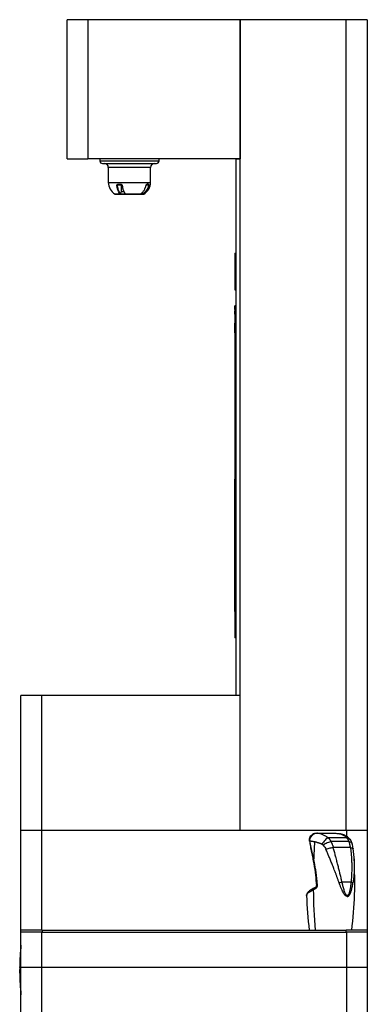
# Model space of a CAD drawing. Units: millimetres. Extents: x 383 to 1104, y -454 to 1078.
# Drawn here: x 430 to 691, y 338 to 1078 of the extents above; entities that cross this region are included whole.
import ezdxf

# ---------------------------------------------------------------- set-up
doc = ezdxf.new("R2010")
doc.units = ezdxf.units.MM

msp = doc.modelspace()

# ---------------------------------------------------------------- linework, layer by layer
at = {"color": 7, "linetype": 'Continuous', "lineweight": 25}
for p, q in [((465.72, 973.3), (465.72, 1077.9)), ((481.22, 1077.9), (465.72, 1077.9)), ((481.22, 1077.9), (481.22, 973.3)), ((595.72, 1077.9), (481.22, 1077.9)), ((595.72, 1077.9), (595.72, 973.3)), ((595.72, 973), (595.72, 1077.9)), ((675.28, 1077.9), (595.72, 1077.9)), ((675.28, 468.3), (675.28, 1077.9)), ((691.28, 1077.9), (675.28, 1077.9)), ((691.28, 1077.9), (691.28, 468.3)), ((465.72, 973.3), (481.22, 973.3)), ((595.72, 973.3), (481.22, 973.3)), ((490.24, 973.3), (490.24, 971.8)), ((492.24, 969.8), (532.74, 969.8)), ((534.74, 971.8), (534.74, 973.3)), ((592.72, 570.2), (592.72, 973)), ((595.52, 973), (592.72, 973)), ((595.21, 973.3), (595.22, 973)), ((595.52, 973), (595.52, 569.9)), ((595.72, 973), (595.52, 973)), ((496.59, 966.8), (496.59, 955.54)), ((528.39, 955.54), (528.39, 966.8)), ((506.51, 953.87), (503.4, 953.87)), ((506.47, 953.41), (503.4, 953.41)), ((503.47, 953.64), (503.49, 953.68)), ((503.54, 953.66), (506.6, 953.66)), ((508.29, 948.59), (506.37, 948.59)), ((506.47, 948.82), (506.47, 953.41)), ((506.47, 948.82), (506.5, 948.82)), ((506.5, 948.82), (506.5, 953.41)), ((522, 947.9), (522.48, 946.95)), ((525.16, 953.66), (526.84, 953.66)), ((526.31, 953.87), (525.36, 953.87)), ((527.07, 953.87), (526.31, 953.87)), ((526.93, 953.68), (526.86, 953.64)), ((501.84, 946.78), (505.5, 946.78)), ((505.6, 946.78), (509.45, 946.78)), ((509.04, 947.36), (509.23, 947.03)), ((520.63, 946.81), (509.42, 946.81)), ((509.45, 946.78), (520.54, 946.78)), ((520.54, 946.78), (522.71, 946.78)), ((522.71, 946.78), (523.15, 946.78)), ((591.72, 902.33), (592.72, 902.33)), ((591.72, 902.33), (591.72, 883.42)), ((591.72, 883.42), (591.72, 881.67)), ((591.72, 883.42), (592.72, 883.42)), ((591.72, 881.67), (591.72, 880.33)), ((591.72, 880.33), (592.72, 880.33)), ((591.72, 880.33), (591.72, 874.83)), ((591.72, 874.83), (592.72, 874.83)), ((591.72, 862.95), (592.72, 862.95)), ((591.72, 862.95), (591.72, 862.45)), ((592.72, 862.45), (591.72, 862.45)), ((591.72, 859.95), (591.72, 862.45)), ((591.72, 859.95), (591.72, 859.45)), ((591.72, 859.95), (592.72, 859.95)), ((592.72, 859.45), (591.72, 859.45)), ((591.72, 859.4), (592.73, 859.4)), ((591.72, 859.4), (591.72, 858.9)), ((592.72, 858.9), (591.72, 858.9)), ((591.72, 856.4), (591.72, 858.9)), ((591.72, 856.4), (591.72, 855.9)), ((591.72, 856.4), (592.72, 856.4)), ((592.72, 855.9), (591.72, 855.9)), ((591.72, 855.85), (592.72, 855.85)), ((592.72, 855.33), (591.72, 855.33)), ((591.72, 855.33), (591.72, 849.85)), ((591.72, 849.85), (592.72, 849.85)), ((591.72, 842.36), (591.72, 849.85)), ((591.72, 842.36), (592.72, 842.36)), ((591.72, 842.36), (591.72, 828.57)), ((591.72, 828.57), (592.72, 828.57)), ((591.72, 828.57), (591.72, 822.26)), ((591.72, 822.26), (592.72, 822.26)), ((591.72, 822.26), (591.72, 799.46)), ((591.72, 799.46), (592.72, 799.46)), ((591.72, 799.46), (591.72, 732.44)), ((592.72, 732.44), (591.72, 732.44)), ((591.72, 633.07), (591.72, 732.44)), ((591.72, 633.07), (592.72, 633.07)), ((591.72, 633.07), (591.72, 613.07)), ((592.72, 613.07), (591.72, 613.07)), ((592.72, 569.9), (592.72, 570.2)), ((430.92, 468.3), (430.92, 569.9)), ((446.42, 569.9), (430.92, 569.9)), ((446.42, 569.9), (446.42, 468.3)), ((595.72, 569.9), (446.42, 569.9)), ((595.72, 569.9), (595.52, 569.9)), ((595.72, 468.3), (595.72, 569.9)), ((430.92, 393.4), (430.92, 468.3)), ((446.42, 468.3), (430.92, 468.3)), ((675.77, 468.3), (446.42, 468.3)), ((595.72, 468.3), (446.42, 468.3)), ((675.28, 468.3), (595.72, 468.3)), ((691.27, 468.3), (675.77, 468.3)), ((691.27, 468.3), (691.27, 393.4)), ((691.27, 468.3), (691.28, 468.3)), ((647.79, 460.78), (647.83, 460.28)), ((654.54, 466.15), (652.69, 466.1)), ((653.78, 466.2), (653.28, 466.2)), ((654.4, 466.12), (653.78, 466.2)), ((653.78, 466.2), (666.99, 466.2)), ((675.83, 462.75), (661.93, 462.75)), ((677.59, 459.94), (664, 459.94)), ((678.62, 455.41), (665.7, 455.41)), ((679.05, 429.5), (672.28, 429.5)), ((645.57, 419.41), (645.62, 419.66)), ((430.92, 391.9), (430.92, 393.4)), ((446.92, 393.4), (430.92, 393.4)), ((446.92, 393.4), (446.92, 391.9)), ((446.92, 393.4), (675.27, 393.4)), ((675.27, 391.9), (675.27, 393.4)), ((691.27, 393.4), (675.27, 393.4)), ((677.02, 393.4), (677.02, 393.6)), ((691.27, 393.4), (691.27, 391.9)), ((430.92, 365.4), (430.92, 391.9)), ((446.42, 391.9), (430.92, 391.9)), ((446.42, 391.9), (446.42, 365.4)), ((446.42, 391.9), (675.77, 391.9)), ((446.92, 391.9), (675.27, 391.9)), ((691.27, 391.9), (675.77, 391.9)), ((675.77, 365.4), (675.77, 391.9)), ((691.27, 391.9), (691.27, 365.4)), ((429.96, 365.93), (429.96, 365.33)), ((429.96, 365.33), (429.96, 364.09)), ((430.92, 235.1), (430.92, 365.4)), ((446.42, 365.4), (430.92, 365.4)), ((446.42, 365.4), (446.42, 235.1)), ((675.77, 365.4), (446.42, 365.4)), ((675.77, 235.1), (675.77, 365.4)), ((691.27, 365.4), (675.77, 365.4)), ((691.27, 365.4), (691.27, 235.1))]:
    msp.add_line(p, q, dxfattribs=at)
at = {"color": 8, "linetype": 'Continuous', "lineweight": 25}
for p, q in [((490.24, 971.8), (501.78, 971.8)), ((501.78, 971.8), (534.74, 971.8)), ((528.39, 966.8), (496.59, 966.8)), ((496.59, 955.54), (526.43, 955.54)), ((526.43, 955.54), (528.39, 955.54)), ((506.47, 953.41), (506.5, 953.41)), ((506.5, 948.82), (508.16, 948.82)), ((522.59, 947.03), (522.09, 947.97)), ((526.82, 953.41), (525.02, 953.41)), ((505.42, 946.81), (501.71, 946.81)), ((505.74, 946.95), (509.27, 946.95)), ((520.94, 946.95), (522.47, 946.95)), ((523.28, 946.81), (522.83, 946.81)), ((446.42, 468.3), (446.42, 393.4)), ((675.77, 463.72), (675.77, 468.3)), ((672.99, 393.6), (672.99, 393.4))]:
    msp.add_line(p, q, dxfattribs=at)
at = {"color": 7, "linetype": 'Continuous', "lineweight": 25, "flags": 128}
msp.add_lwpolyline([(520.67, 946.82), (520.66, 946.81), (520.63, 946.81)], dxfattribs=at)
at = {"color": 7, "linetype": 'Continuous', "lineweight": 25}
for centre, radius, start, end in [((492.24, 971.8), 2, 180, 270), ((493.59, 966.8), 3, 0, 90), ((531.39, 966.8), 3, 90, 180), ((532.74, 971.8), 2, 270, 0), ((592.42, 973), 0.3, 0, 90), ((506.59, 955.54), 10, 180, 240.78118), ((518.39, 955.54), 10, 299.21882, 360), ((515.05, 955.54), 11.38, 351.57571, 0.00579), ((506.25, 948.82), 0.254, 290.38332, 0), ((501.84, 947.03), 0.254, 240.804, 270), ((505.5, 946.9), 0.125, 227.77699, 268.90997), ((505.5, 947.03), 0.254, 270, 0), ((509.39, 946.98), 0.169, 160.94834, 279.48844), ((509.45, 947.03), 0.254, 221.38296, 270), ((509.46, 946.82), 0.0441, 194.70652, 260.43907), ((520.54, 947.03), 0.254, 270, 301.95612), ((520.54, 946.94), 0.157, 270.65186, 307.46236), ((522.71, 947.03), 0.254, 197.05057, 270), ((522.9, 947.13), 0.33, 197.66817, 257.15343), ((522.71, 947.02), 0.238, 270.23924, 300.18828), ((523.15, 947.03), 0.254, 270, 299.196), ((592.42, 570.2), 0.3, 270, 0), ((653.89, 460.07), 6.13, 91.05244, 169.62032), ((653.28, 459.85), 6.35, 90, 119.60202), ((1068.37, 429.87), 417.78, 175.88774, 177.7864), ((381.79, 429.8), 300.06, 353.03188, 3.27079), ((1068.67, 429.75), 418.08, 180.82867, 184.98821), ((945.45, 429.8), 300.06, 181.98275, 186.96805), ((565.31, 365.93), 135.34, 173.17196, 180), ((565.31, 360.93), 135.34, 180, 186.82804)]:
    msp.add_arc(centre, radius, start, end, dxfattribs=at)
at = {"color": 8, "linetype": 'Continuous', "lineweight": 25}
for centre, radius, start, end in [((505.44, 947.11), 0.297, 267.19218, 329.10247), ((561.55, 360.97), 131.58, 180.00047, 186.925)]:
    msp.add_arc(centre, radius, start, end, dxfattribs=at)
at = {"color": 7, "linetype": 'Continuous', "lineweight": 25}
for points, knots in [([(503.03, 953.35), (503.03, 953.37), (503.02, 953.42), (503.03, 953.49), (503.04, 953.56), (503.07, 953.64), (503.11, 953.72), (503.17, 953.79), (503.24, 953.84), (503.32, 953.87), (503.37, 953.87), (503.4, 953.87)], [0, 0, 0, 0, 0.084707, 0.168825, 0.253715, 0.383304, 0.509997, 0.635238, 0.762862, 0.883339, 1, 1, 1, 1]), ([(503.03, 953.35), (503.05, 953.35), (503.08, 953.35), (503.16, 953.35), (503.2, 953.36), (503.27, 953.37), (503.31, 953.38), (503.36, 953.39), (503.38, 953.4), (503.4, 953.41)], [0, 0, 0, 0, 0.25, 0.25, 0.5, 0.5, 0.75, 0.75, 1, 1, 1, 1]), ([(505.42, 946.81), (505.38, 946.86), (505.29, 946.96), (505.16, 947.13), (505.03, 947.29), (504.91, 947.47), (504.8, 947.65), (504.68, 947.83), (504.49, 948.17), (504.21, 948.73), (503.88, 949.53), (503.59, 950.41), (503.39, 951.19), (503.25, 951.85), (503.16, 952.34), (503.09, 952.84), (503.05, 953.18), (503.03, 953.35)], [0, 0, 0, 0, 0.037127, 0.073908, 0.110312, 0.146311, 0.181878, 0.216987, 0.251614, 0.371683, 0.50107, 0.623658, 0.751126, 0.813701, 0.876092, 0.938219, 1, 1, 1, 1]), ([(503.4, 953.41), (503.4, 953.42), (503.39, 953.45), (503.39, 953.5), (503.4, 953.55), (503.43, 953.61), (503.47, 953.65), (503.52, 953.66), (503.54, 953.66)], [0, 0, 0, 0, 0.100513, 0.258406, 0.386312, 0.518859, 0.832524, 1, 1, 1, 1]), ([(503.4, 953.87), (503.4, 953.81), (503.42, 953.76), (503.47, 953.68), (503.51, 953.66), (503.54, 953.66)], [0, 0, 0, 0, 0.5, 0.5, 1, 1, 1, 1]), ([(505.72, 947.03), (505.41, 947.45), (504.79, 948.29), (503.9, 950.39), (503.59, 952.26), (503.4, 953.41)], [0, 0, 0, 0, 0.281662, 0.562477, 1, 1, 1, 1]), ([(506.47, 948.82), (506.28, 948.56), (505.96, 948.1), (505.79, 947.36), (505.72, 947.03)], [0, 0, 0, 0, 0.563476, 1, 1, 1, 1]), ([(506.33, 948.59), (506.38, 948.6), (506.42, 948.62), (506.48, 948.71), (506.48, 948.77), (506.47, 948.82)], [0, 0, 0, 0, 0.5, 0.5, 1, 1, 1, 1]), ([(506.51, 953.87), (506.53, 953.87), (506.57, 953.87), (506.63, 953.86), (506.7, 953.83), (506.78, 953.79), (506.86, 953.73), (506.93, 953.65), (506.98, 953.55), (507.02, 953.45), (507.03, 953.39), (507.04, 953.35)], [0, 0, 0, 0, 0.0770962, 0.1551035, 0.2353771, 0.3620793, 0.48589, 0.6122795, 0.7422695, 0.8706057, 1, 1, 1, 1]), ([(506.51, 953.87), (506.51, 953.81), (506.52, 953.76), (506.56, 953.68), (506.58, 953.66), (506.6, 953.66)], [0, 0, 0, 0, 0.5, 0.5, 1, 1, 1, 1]), ([(506.6, 953.66), (506.61, 953.66), (506.65, 953.66), (506.72, 953.64), (506.78, 953.6), (506.83, 953.55), (506.87, 953.5), (506.89, 953.45), (506.9, 953.42), (506.9, 953.41)], [0, 0, 0, 0, 0.0938026, 0.2523662, 0.4780372, 0.6106122, 0.737328, 0.8977085, 1, 1, 1, 1]), ([(507.04, 953.35), (507.01, 953.35), (506.98, 953.35), (506.93, 953.35), (506.9, 953.36), (506.88, 953.37), (506.87, 953.38), (506.88, 953.39), (506.89, 953.4), (506.9, 953.41)], [0, 0, 0, 0, 0.25, 0.25, 0.5, 0.5, 0.75, 0.75, 1, 1, 1, 1]), ([(506.9, 953.41), (507.01, 952.68), (507.23, 951.22), (507.72, 949.52), (508.16, 948.82), (508.31, 948.59)], [0, 0, 0, 0, 0.398458, 0.798754, 1, 1, 1, 1]), ([(507.04, 953.35), (507.05, 953.25), (507.07, 953.06), (507.11, 952.77), (507.15, 952.48), (507.2, 952.2), (507.25, 951.92), (507.31, 951.64), (507.42, 951.13), (507.6, 950.41), (507.89, 949.53), (508.21, 948.73), (508.52, 948.12), (508.77, 947.69), (508.98, 947.38), (509.19, 947.08), (509.34, 946.9), (509.42, 946.81)], [0, 0, 0, 0, 0.035258, 0.070641, 0.106133, 0.141719, 0.177386, 0.213116, 0.248895, 0.376358, 0.498952, 0.628339, 0.748407, 0.809268, 0.871583, 0.935211, 1, 1, 1, 1]), ([(520.63, 946.81), (520.71, 946.86), (520.87, 946.96), (521.1, 947.13), (521.33, 947.29), (521.55, 947.47), (521.76, 947.65), (521.96, 947.83), (522.32, 948.17), (522.83, 948.73), (523.42, 949.53), (523.95, 950.41), (524.31, 951.19), (524.56, 951.85), (524.72, 952.35), (524.86, 952.85), (524.93, 953.18), (524.97, 953.35)], [0, 0, 0, 0, 0.037166, 0.073973, 0.11039, 0.146388, 0.18194, 0.21702, 0.251604, 0.371622, 0.501065, 0.623424, 0.751123, 0.814267, 0.876846, 0.938781, 1, 1, 1, 1]), ([(526.82, 953.41), (526.68, 952.74), (526.49, 952.09), (525.98, 950.85), (525.67, 950.26), (524.95, 949.16), (524.53, 948.66), (523.62, 947.76), (523.12, 947.37), (522.59, 947.03)], [0, 0, 0, 0, 0.25, 0.25, 0.5, 0.5, 0.75, 0.75, 1, 1, 1, 1]), ([(527.17, 953.35), (527.15, 953.25), (527.11, 953.06), (527.04, 952.78), (526.97, 952.49), (526.88, 952.21), (526.79, 951.92), (526.69, 951.64), (526.49, 951.13), (526.15, 950.41), (525.62, 949.53), (525.03, 948.73), (524.47, 948.12), (524.01, 947.69), (523.64, 947.38), (523.24, 947.08), (522.97, 946.9), (522.83, 946.81)], [0, 0, 0, 0, 0.0348921, 0.0700281, 0.1053952, 0.1409801, 0.1767687, 0.2127467, 0.2488988, 0.3765915, 0.4989571, 0.6283997, 0.7484169, 0.8092114, 0.871503, 0.9351509, 1, 1, 1, 1]), ([(524.97, 953.35), (524.98, 953.35), (525, 953.35), (525.02, 953.35), (525.02, 953.36), (525, 953.37), (524.99, 953.38), (524.94, 953.39), (524.92, 953.4), (524.89, 953.41)], [0, 0, 0, 0, 0.25, 0.25, 0.5, 0.5, 0.75, 0.75, 1, 1, 1, 1]), ([(524.97, 953.35), (524.97, 953.37), (524.98, 953.42), (525, 953.49), (525.03, 953.56), (525.07, 953.64), (525.12, 953.72), (525.18, 953.79), (525.24, 953.84), (525.31, 953.87), (525.34, 953.87), (525.36, 953.87)], [0, 0, 0, 0, 0.085287, 0.169308, 0.253421, 0.382728, 0.509603, 0.634849, 0.76225, 0.882888, 1, 1, 1, 1]), ([(525.02, 953.36), (525.02, 953.39), (525.03, 953.46), (525.05, 953.54), (525.07, 953.6), (525.08, 953.63), (525.08, 953.64)], [0, 0, 0, 0, 0.278544, 0.535985, 0.775037, 1, 1, 1, 1]), ([(525.36, 953.87), (525.36, 953.81), (525.33, 953.76), (525.26, 953.68), (525.21, 953.66), (525.16, 953.66)], [0, 0, 0, 0, 0.5, 0.5, 1, 1, 1, 1]), ([(526.84, 953.66), (526.84, 953.66), (526.85, 953.66), (526.86, 953.64), (526.87, 953.6), (526.86, 953.55), (526.85, 953.5), (526.84, 953.45), (526.82, 953.42), (526.82, 953.41)], [0, 0, 0, 0, 0.093568, 0.252133, 0.478048, 0.610649, 0.73734, 0.897737, 1, 1, 1, 1]), ([(527.17, 953.35), (527.16, 953.35), (527.14, 953.35), (527.09, 953.35), (527.06, 953.36), (526.99, 953.37), (526.95, 953.38), (526.88, 953.39), (526.84, 953.4), (526.82, 953.41)], [0, 0, 0, 0, 0.25, 0.25, 0.5, 0.5, 0.75, 0.75, 1, 1, 1, 1]), ([(527.07, 953.87), (527.06, 953.81), (527.03, 953.76), (526.94, 953.68), (526.89, 953.66), (526.84, 953.66)], [0, 0, 0, 0, 0.5, 0.5, 1, 1, 1, 1]), ([(527.07, 953.87), (527.08, 953.87), (527.1, 953.87), (527.12, 953.86), (527.14, 953.83), (527.17, 953.79), (527.18, 953.73), (527.2, 953.65), (527.2, 953.56), (527.19, 953.46), (527.18, 953.39), (527.17, 953.35)], [0, 0, 0, 0, 0.077139, 0.155181, 0.235483, 0.362107, 0.485783, 0.6123, 0.742148, 0.869755, 1, 1, 1, 1]), ([(505.72, 947.03), (505.75, 947.02), (505.76, 947), (505.73, 946.96), (505.7, 946.95), (505.66, 946.95)], [0, 0, 0, 0, 0.5, 0.5, 1, 1, 1, 1]), ([(522.48, 946.95), (522.46, 946.95), (522.46, 946.96), (522.5, 947), (522.54, 947.02), (522.59, 947.03)], [0, 0, 0, 0, 0.5, 0.5, 1, 1, 1, 1]), ([(591.72, 855.85), (591.72, 855.85), (591.72, 855.8), (591.72, 855.6), (591.72, 855.46), (591.72, 855.33)], [0, 0, 0, 0, 0.5, 0.5, 1, 1, 1, 1]), ([(649.4, 464.79), (649.09, 464.49), (648.42, 463.86), (647.84, 462.48), (647.8, 461.36), (647.78, 460.81)], [0, 0, 0, 0, 0.308024, 0.665692, 1, 1, 1, 1]), ([(647.81, 460.37), (648.02, 458.98), (648.44, 456.25), (649.33, 451.91), (650.21, 447.57), (651.28, 441.92), (652.39, 435.02), (652.78, 429.49), (652.97, 426.82)], [0, 0, 0, 0, 0.140051, 0.275496, 0.406567, 0.533411, 0.774684, 1, 1, 1, 1]), ([(647.86, 461.17), (647.91, 461.73), (648, 462.91), (648.79, 464.29), (649.54, 465.13), (650.12, 465.34), (650.15, 465.35)], [0, 0, 0, 0, 0.298024, 0.623516, 0.980021, 1, 1, 1, 1]), ([(647.9, 460.49), (647.94, 460.49), (648.03, 460.49), (648.16, 460.48), (648.3, 460.47), (648.45, 460.46), (648.67, 460.44), (649, 460.4), (649.43, 460.33), (649.85, 460.25), (650.28, 460.17), (650.72, 460.07), (651.18, 459.96), (651.51, 459.87), (651.67, 459.83)], [0, 0, 0, 0, 0.052431, 0.103564, 0.153398, 0.201935, 0.249181, 0.374471, 0.498388, 0.599865, 0.70076, 0.801081, 0.900829, 1, 1, 1, 1]), ([(647.9, 460.49), (647.92, 460.34), (647.97, 460.04), (648.05, 459.57), (648.13, 459.1), (648.21, 458.62), (648.31, 458.14), (648.4, 457.64), (648.5, 457.14), (648.61, 456.62), (648.71, 456.1), (648.83, 455.57), (648.94, 455.04), (649.06, 454.49), (649.18, 453.94), (649.3, 453.38), (649.43, 452.81), (649.56, 452.23), (649.69, 451.65), (649.82, 451.05), (649.95, 450.45), (650.09, 449.84), (650.22, 449.22), (650.36, 448.59), (650.49, 447.96), (650.63, 447.32), (650.77, 446.66), (650.86, 446.23), (650.91, 446.01)], [0, 0, 0, 0, 0.034576, 0.069443, 0.104603, 0.140057, 0.175807, 0.211856, 0.248206, 0.284859, 0.321818, 0.359085, 0.396665, 0.434558, 0.47277, 0.511302, 0.550159, 0.589343, 0.628859, 0.668709, 0.708898, 0.749428, 0.790305, 0.83153, 0.873109, 0.915044, 0.95734, 1, 1, 1, 1]), ([(657.19, 457.94), (657.07, 457.99), (656.84, 458.08), (656.49, 458.22), (656.15, 458.35), (655.81, 458.48), (655.48, 458.6), (655.16, 458.72), (654.84, 458.84), (654.53, 458.95), (654.13, 459.08), (653.67, 459.24), (653.14, 459.41), (652.63, 459.56), (652.14, 459.7), (651.82, 459.79), (651.67, 459.83)], [0, 0, 0, 0, 0.05813, 0.115888, 0.173268, 0.230262, 0.286864, 0.343069, 0.398871, 0.454264, 0.509243, 0.609282, 0.708423, 0.806618, 0.903825, 1, 1, 1, 1]), ([(661.93, 462.75), (661.61, 462.65), (661.23, 462.46), (660.42, 461.9), (659.99, 461.53), (659.11, 460.64), (658.67, 460.13), (657.87, 459.05), (657.5, 458.48), (657.19, 457.94)], [0, 0, 0, 0, 0.25, 0.25, 0.5, 0.5, 0.75, 0.75, 1, 1, 1, 1]), ([(664, 459.94), (663.63, 459.86), (663.21, 459.74), (662.26, 459.42), (661.75, 459.21), (660.69, 458.74), (660.14, 458.47), (659.09, 457.9), (658.58, 457.61), (658.11, 457.31)], [0, 0, 0, 0, 0.25, 0.25, 0.5, 0.5, 0.75, 0.75, 1, 1, 1, 1]), ([(661.93, 462.75), (661.98, 462.7), (662.1, 462.6), (662.27, 462.45), (662.42, 462.3), (662.57, 462.14), (662.72, 461.98), (662.85, 461.83), (662.98, 461.67), (663.15, 461.44), (663.36, 461.13), (663.6, 460.74), (663.81, 460.34), (663.94, 460.08), (664, 459.94)], [0, 0, 0, 0, 0.069503, 0.137046, 0.20263, 0.266254, 0.327919, 0.387625, 0.445371, 0.501159, 0.63426, 0.761765, 0.883677, 1, 1, 1, 1]), ([(664, 459.94), (664.06, 459.82), (664.18, 459.58), (664.35, 459.22), (664.5, 458.88), (664.64, 458.56), (664.76, 458.26), (664.88, 457.98), (665.05, 457.54), (665.26, 456.93), (665.5, 456.17), (665.64, 455.66), (665.7, 455.41)], [0, 0, 0, 0, 0.087234, 0.16948, 0.24674, 0.319013, 0.3863, 0.448601, 0.505916, 0.679801, 0.844489, 1, 1, 1, 1]), ([(666.99, 466.2), (667.93, 466.2), (668.84, 466.13), (670.57, 465.86), (671.39, 465.64), (672.9, 465.06), (673.59, 464.7), (674.82, 463.82), (675.36, 463.31), (675.83, 462.75)], [0, 0, 0, 0, 0.25, 0.25, 0.5, 0.5, 0.75, 0.75, 1, 1, 1, 1]), ([(678.72, 460.95), (678.13, 461.68), (676.89, 463.22), (674.28, 464.79), (672.06, 465.68), (670.63, 465.79), (670.41, 465.81)], [0, 0, 0, 0, 0.281637, 0.596161, 0.937722, 1, 1, 1, 1]), ([(677.59, 459.94), (677.56, 460.02), (677.5, 460.17), (677.41, 460.39), (677.31, 460.62), (677.2, 460.84), (677.08, 461.07), (676.95, 461.29), (676.8, 461.55), (676.61, 461.83), (676.38, 462.15), (676.12, 462.46), (675.93, 462.65), (675.83, 462.75)], [0, 0, 0, 0, 0.0657889, 0.1334043, 0.2028469, 0.274117, 0.3472155, 0.4221426, 0.4988989, 0.6124086, 0.7337615, 0.8629584, 1, 1, 1, 1]), ([(678.62, 455.41), (678.6, 455.53), (678.56, 455.78), (678.5, 456.15), (678.43, 456.53), (678.36, 456.92), (678.28, 457.32), (678.17, 457.8), (678.03, 458.4), (677.84, 459.14), (677.68, 459.66), (677.59, 459.94)], [0, 0, 0, 0, 0.07662, 0.155534, 0.236744, 0.320252, 0.406061, 0.494174, 0.635635, 0.804244, 1, 1, 1, 1]), ([(679.9, 458.36), (679.75, 458.84), (679.45, 459.8), (678.93, 460.62), (678.66, 461.03)], [0, 0, 0, 0, 0.4951842, 1, 1, 1, 1]), ([(657.19, 457.94), (657.22, 457.93), (657.32, 457.88), (657.5, 457.8), (657.69, 457.68), (657.86, 457.55), (658, 457.44), (658.07, 457.36), (658.11, 457.31)], [0, 0, 0, 0, 0.104375, 0.286464, 0.538261, 0.698249, 0.852223, 1, 1, 1, 1]), ([(665.7, 455.41), (665.36, 455.37), (664.96, 455.31), (664.1, 455.14), (663.62, 455.05), (662.64, 454.82), (662.14, 454.7), (661.13, 454.43), (660.64, 454.29), (660.17, 454.15)], [0, 0, 0, 0, 0.25, 0.25, 0.5, 0.5, 0.75, 0.75, 1, 1, 1, 1]), ([(670.12, 428.86), (670.01, 429.17), (669.79, 429.79), (669.46, 430.72), (669.13, 431.65), (668.79, 432.58), (668.45, 433.5), (668.11, 434.43), (667.58, 435.86), (666.9, 437.66), (666.14, 439.64), (665.27, 441.89), (664.24, 444.45), (663.23, 446.94), (662.46, 448.78), (661.9, 450.11), (661.33, 451.44), (660.75, 452.79), (660.36, 453.7), (660.17, 454.15)], [0, 0, 0, 0, 0.036532, 0.073006, 0.10942, 0.145772, 0.18206, 0.218284, 0.25444, 0.35118, 0.429166, 0.488381, 0.616795, 0.731847, 0.784181, 0.837173, 0.890814, 0.945094, 1, 1, 1, 1]), ([(672.28, 429.5), (672.22, 429.73), (672.08, 430.34), (671.83, 431.42), (671.5, 432.84), (671.13, 434.41), (670.61, 436.58), (669.95, 439.27), (669.13, 442.52), (668.4, 445.32), (667.83, 447.48), (667.41, 449.09), (667, 450.61), (666.57, 452.21), (666.13, 453.82), (665.84, 454.88), (665.7, 455.41)], [0, 0, 0, 0, 0.027638, 0.069347, 0.125133, 0.190744, 0.250294, 0.375455, 0.500574, 0.625634, 0.699289, 0.750586, 0.813003, 0.875382, 0.937717, 1, 1, 1, 1]), ([(678.62, 455.41), (678.66, 455.11), (678.74, 454.5), (678.85, 453.59), (678.96, 452.67), (679.05, 451.75), (679.14, 450.84), (679.21, 449.92), (679.29, 448.98), (679.38, 447.6), (679.47, 445.89), (679.53, 444.06), (679.57, 441.89), (679.57, 439.27), (679.5, 436.58), (679.4, 434.41), (679.3, 432.64), (679.18, 430.99), (679.08, 429.9), (679.05, 429.5)], [0, 0, 0, 0, 0.035584, 0.071186, 0.106804, 0.142437, 0.178084, 0.213743, 0.249415, 0.287129, 0.374366, 0.447188, 0.499429, 0.624552, 0.749707, 0.809211, 0.874868, 0.953313, 1, 1, 1, 1]), ([(680.64, 454.51), (680.55, 455.18), (680.35, 456.54), (680.05, 457.76), (679.89, 458.38)], [0, 0, 0, 0, 0.4908456, 1, 1, 1, 1]), ([(681.42, 445.64), (681.42, 445.71), (681.39, 448.74), (681.01, 451.73), (680.63, 454.66)], [0, 0, 0, 0, 0.021959, 1, 1, 1, 1]), ([(650.91, 446.01), (650.95, 445.81), (651.03, 445.42), (651.16, 444.8), (651.28, 444.16), (651.41, 443.48), (651.55, 442.77), (651.73, 441.79), (651.96, 440.51), (652.22, 438.94), (652.51, 437.11), (652.8, 435.01), (653.04, 433.01), (653.21, 431.33), (653.33, 429.98), (653.43, 428.56), (653.49, 427.59), (653.53, 427.08)], [0, 0, 0, 0, 0.031963, 0.065452, 0.100472, 0.13703, 0.17513, 0.214776, 0.29653, 0.380013, 0.465255, 0.586751, 0.710704, 0.779571, 0.848977, 0.921522, 1, 1, 1, 1]), ([(681.36, 446.92), (681.37, 446.82), (681.4, 446.4), (681.41, 445.97), (681.41, 445.64)], [0, 0, 0, 0, 0.224388, 1, 1, 1, 1]), ([(672.28, 429.5), (671.98, 429.4), (671.64, 429.29), (670.91, 429.07), (670.52, 428.96), (670.12, 428.86)], [0, 0, 0, 0, 0.5, 0.5, 1, 1, 1, 1]), ([(676.22, 419.35), (676.21, 419.35), (676.17, 419.35), (676.08, 419.37), (675.96, 419.41), (675.84, 419.48), (675.7, 419.58), (675.51, 419.76), (675.26, 420.08), (674.99, 420.54), (674.63, 421.31), (674.21, 422.37), (673.77, 423.75), (673.36, 425.16), (672.98, 426.59), (672.69, 427.75), (672.46, 428.72), (672.34, 429.21), (672.28, 429.5)], [0, 0, 0, 0, 0.005044, 0.015229, 0.030629, 0.047877, 0.062165, 0.085025, 0.128984, 0.180622, 0.233372, 0.358567, 0.485534, 0.613434, 0.741949, 0.870837, 0.923377, 1, 1, 1, 1]), ([(679.05, 429.5), (679.02, 429.22), (678.96, 428.66), (678.87, 427.83), (678.77, 427), (678.66, 426.18), (678.54, 425.36), (678.4, 424.55), (678.23, 423.64), (678.02, 422.65), (677.79, 421.8), (677.59, 421.2), (677.42, 420.71), (677.21, 420.23), (676.95, 419.83), (676.77, 419.62), (676.61, 419.49), (676.47, 419.4), (676.34, 419.36), (676.25, 419.35), (676.22, 419.35)], [0, 0, 0, 0, 0.073837, 0.147596, 0.221262, 0.294815, 0.368229, 0.441467, 0.51448, 0.616167, 0.716875, 0.751931, 0.791421, 0.864224, 0.899853, 0.934635, 0.950278, 0.967866, 0.99092, 1, 1, 1, 1]), ([(679.05, 429.5), (679.35, 429.4), (679.63, 429.29), (680.13, 429.08), (680.34, 428.97), (680.51, 428.86)], [0, 0, 0, 0, 0.5, 0.5, 1, 1, 1, 1]), ([(652.35, 425.54), (651.22, 424.97), (649.02, 423.86), (646.86, 422.13), (645.68, 420.69), (645.71, 419.9), (645.72, 419.67)], [0, 0, 0, 0, 0.31243, 0.607853, 0.886662, 1, 1, 1, 1]), ([(651.97, 424.32), (651.87, 424.28), (651.68, 424.19), (651.4, 424.06), (651.13, 423.94), (650.88, 423.82), (650.72, 423.74), (650.64, 423.7)], [0, 0, 0, 0, 0.211213, 0.41676, 0.6167, 0.811092, 1, 1, 1, 1]), ([(653.53, 427.08), (653.53, 427.03), (653.53, 426.93), (653.53, 426.79), (653.52, 426.62), (653.5, 426.42), (653.44, 426.17), (653.37, 425.9), (653.26, 425.64), (653.11, 425.36), (652.9, 425.05), (652.67, 424.8), (652.48, 424.63), (652.32, 424.51), (652.15, 424.41), (652.03, 424.35), (651.97, 424.32)], [0, 0, 0, 0, 0.040864, 0.080784, 0.119887, 0.180086, 0.242167, 0.339926, 0.41207, 0.484521, 0.613583, 0.738708, 0.800023, 0.864081, 0.931181, 1, 1, 1, 1]), ([(652.96, 427.04), (652.95, 426.84), (652.95, 426.46), (652.75, 425.98), (652.48, 425.63), (652.29, 425.53), (652.2, 425.48)], [0, 0, 0, 0, 0.2711782, 0.5271057, 0.770521, 1, 1, 1, 1]), ([(676.23, 418.73), (676.2, 418.73), (676.13, 418.73), (676.03, 418.74), (675.93, 418.76), (675.82, 418.79), (675.72, 418.82), (675.6, 418.87), (675.46, 418.94), (675.29, 419.04), (675.09, 419.17), (674.91, 419.33), (674.56, 419.65), (674.04, 420.27), (673.35, 421.32), (672.61, 422.7), (671.97, 424.09), (671.45, 425.33), (671.03, 426.38), (670.59, 427.56), (670.28, 428.4), (670.12, 428.86)], [0, 0, 0, 0, 0.0103244, 0.0208897, 0.0317402, 0.0429168, 0.0544574, 0.0663962, 0.0787644, 0.1014855, 0.1240201, 0.1450086, 0.1675532, 0.2517415, 0.3496104, 0.4774565, 0.6254391, 0.7097437, 0.7928055, 0.8884296, 1, 1, 1, 1]), ([(676.23, 418.73), (676.26, 418.73), (676.33, 418.73), (676.42, 418.74), (676.51, 418.76), (676.59, 418.78), (676.68, 418.81), (676.78, 418.84), (676.96, 418.93), (677.24, 419.11), (677.51, 419.37), (677.71, 419.62), (677.83, 419.78), (677.97, 419.97), (678.14, 420.26), (678.36, 420.66), (678.66, 421.28), (678.98, 422.09), (679.32, 423.15), (679.63, 424.28), (679.88, 425.34), (680.08, 426.33), (680.29, 427.47), (680.42, 428.32), (680.51, 428.86)], [0, 0, 0, 0, 0.01092, 0.021154, 0.03066, 0.039421, 0.047456, 0.06031, 0.074086, 0.111546, 0.1614, 0.183014, 0.204392, 0.216438, 0.248332, 0.296113, 0.339725, 0.428275, 0.521539, 0.619739, 0.718943, 0.790196, 0.868619, 1, 1, 1, 1]), ([(429.96, 360.97), (429.96, 361.02), (429.96, 361.14), (429.96, 361.49), (429.96, 361.72), (429.96, 362.25), (429.96, 362.56), (429.96, 363.2), (429.96, 363.53), (429.96, 363.85)], [0, 0, 0, 0, 0.25, 0.25, 0.5, 0.5, 0.75, 0.75, 1, 1, 1, 1]), ([(429.96, 365.3), (429.96, 365.36), (429.96, 365.66), (429.96, 365.9), (429.96, 365.89), (429.96, 365.89)], [0, 0, 0, 0, 0.132744, 0.682832, 1, 1, 1, 1])]:
    msp.add_open_spline(points, degree=3, knots=knots, dxfattribs=at)
at = {"color": 8, "linetype": 'Continuous', "lineweight": 25}
for points, knots in [([(647.79, 460.86), (647.78, 460.88), (647.76, 460.98), (647.81, 461.08), (647.86, 461.17)], [0, 0, 0, 0, 0.133837, 1, 1, 1, 1]), ([(647.85, 460.19), (647.84, 460.22), (647.81, 460.31), (647.86, 460.42), (647.9, 460.49)], [0, 0, 0, 0, 0.26822, 1, 1, 1, 1]), ([(661.93, 462.75), (661.1, 463.29), (659.49, 464.35), (657.59, 465.25), (656.23, 465.75), (655.22, 466.05), (654.69, 466.09), (654.4, 466.12)], [0, 0, 0, 0, 0.288846, 0.562906, 0.704481, 0.842325, 1, 1, 1, 1]), ([(675.83, 462.75), (676.35, 462.59), (677.43, 462.27), (678.39, 461.59), (678.63, 461.05), (678.65, 461)], [0, 0, 0, 0, 0.461244, 0.956069, 1, 1, 1, 1]), ([(677.59, 459.94), (678.01, 459.84), (678.86, 459.62), (679.65, 459.04), (679.79, 458.56), (679.86, 458.35)], [0, 0, 0, 0, 0.35479, 0.71989, 1, 1, 1, 1]), ([(678.62, 455.41), (678.98, 455.36), (679.69, 455.24), (680.34, 454.94), (680.65, 454.68), (680.63, 454.52), (680.63, 454.5)], [0, 0, 0, 0, 0.316121, 0.638945, 0.958706, 1, 1, 1, 1]), ([(681.41, 445.64), (681.44, 444.82), (681.52, 442.94), (681.48, 439.86), (681.32, 436.32), (681.01, 432.61), (680.67, 430.09), (680.51, 428.86)], [0, 0, 0, 0, 0.149102, 0.33856, 0.550823, 0.780387, 1, 1, 1, 1]), ([(645.62, 419.66), (645.63, 419.74), (645.66, 420.03), (646.03, 420.59), (646.87, 421.45), (648.33, 422.5), (649.87, 423.3), (650.64, 423.7)], [0, 0, 0, 0, 0.0789419, 0.2552287, 0.4528448, 0.7281778, 1, 1, 1, 1]), ([(652.21, 425.47), (652.21, 425.47), (652.15, 425.46), (652.07, 425.36), (651.97, 425.21), (651.91, 425.02), (651.88, 424.73), (651.93, 424.48), (651.97, 424.32)], [0, 0, 0, 0, 0.021821, 0.184012, 0.351473, 0.520614, 0.68759, 1, 1, 1, 1]), ([(652.97, 427.03), (652.97, 427.03), (652.96, 427.03), (653.02, 427.04), (653.14, 427.05), (653.31, 427.07), (653.46, 427.08), (653.53, 427.08)], [0, 0, 0, 0, 0.101077, 0.340749, 0.573837, 0.794893, 1, 1, 1, 1])]:
    msp.add_open_spline(points, degree=3, knots=knots, dxfattribs=at)
at = {"color": 7, "linetype": 'Continuous', "lineweight": 25}
for points in [[(647.9, 460.49), (647.88, 460.73), (647.86, 460.95), (647.86, 461.17)], [(658.11, 457.31), (658.96, 456.34), (659.68, 455.28), (660.17, 454.15)], [(676.22, 419.35), (676.23, 419.15), (676.23, 418.94), (676.23, 418.73)]]:
    msp.add_open_spline(points, degree=3, dxfattribs=at)

doc.saveas('drawing.dxf')
